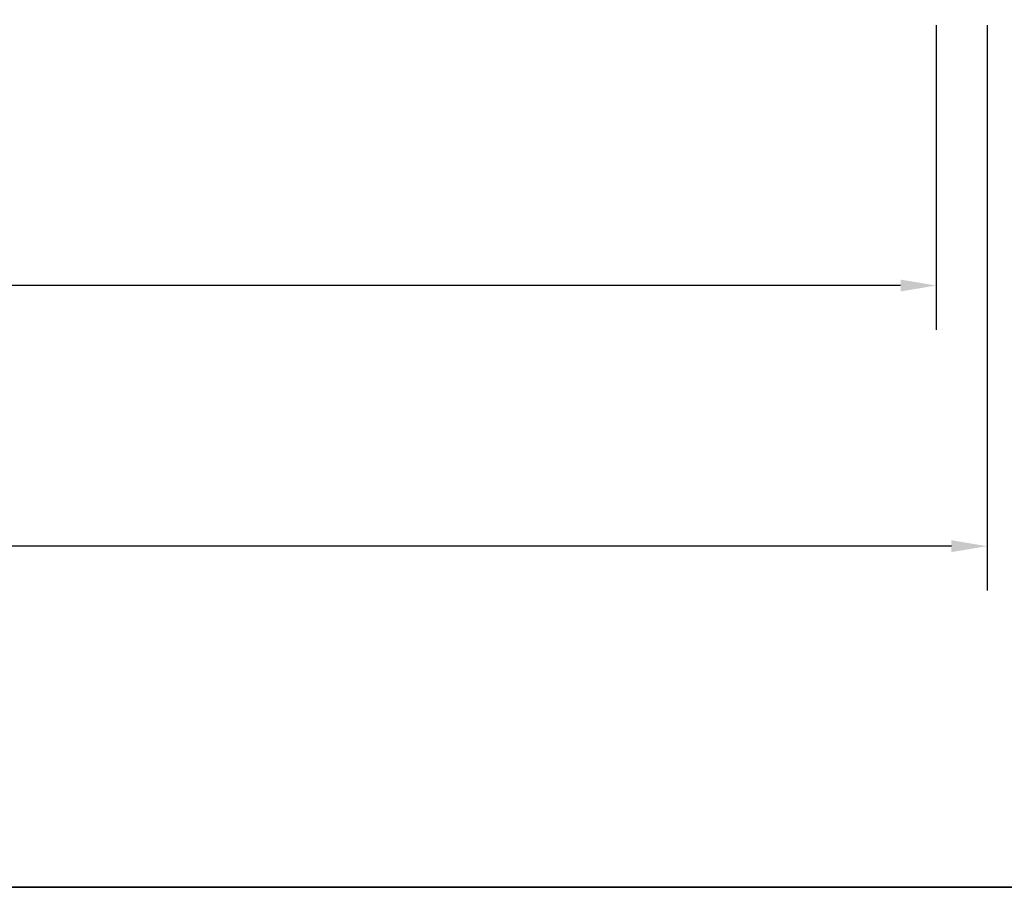
# Model space of a CAD drawing. Extents: x 3371 to 3639, y 900 to 1035.
# Drawn here: x 3465 to 3475, y 972 to 981 of the extents above; entities that cross this region are included whole.
import ezdxf

# ---------------------------------------------------------------- set-up
doc = ezdxf.new("R2010")
doc.units = 0
doc.header["$LTSCALE"] = 250
doc.header["$MEASUREMENT"] = 0
doc.header["$PDMODE"] = 3
doc.header["$PDSIZE"] = -2
doc.layers.get('DEFPOINTS').update_dxf_attribs({"color": 2, "linetype": 'CONTINUOUS'})
doc.layers.add('8', color=7, linetype='CONTINUOUS', lineweight=35)
doc.layers.add('Dimensions', color=2, linetype='CONTINUOUS', lineweight=25)
doc.styles.add('ROMANS', font='romans')
doc.dimstyles.new('LWDEC$0', dxfattribs={"dimscale": 0.125, "dimtxt": 2.5, "dimasz": 1, "dimexe": 1.25, "dimexo": 3, "dimgap": 2, "dimtad": 1, "dimtoh": 1, "dimdec": 4, "dimzin": 11, "dimdsep": 46, "dimlunit": 5, "dimtxsty": 'ROMANS', "dimcen": 0, "dimdle": 1.5, "dimazin": 0, "dimtfac": 1, "dimtdec": 4, "dimtix": 1, "dimtmove": 0, "dimatfit": 3, "dimfxl": 0, "dimfrac": 2, "dimtzin": 0, "dimarcsym": 0})

# ---------------------------------------------------------------- blocks, each defined once
blk = doc.blocks.new('*D32')
at = {"layer": 'DEFPOINTS', "color": 0}
for p in [(3439.246453517311, 981.8102231486248), (3474.208115419397, 981.8102231486248), (3439.246453517311, 978.1974436610055)]:
    blk.add_point(p, dxfattribs=at)
at = {"layer": 'Dimensions', "color": 0, "linetype": 'ByBlock', "lineweight": -2}
for p, q in [((3439.246453517311, 980.7602231486248), (3439.246453517311, 977.7599436610055)), ((3474.208115419397, 980.7602231486248), (3474.208115419397, 977.7599436610055)), ((3473.858115419397, 978.1974436610055), (3439.596453517311, 978.1974436610055))]:
    blk.add_line(p, q, dxfattribs=at)
at = {"layer": 'Dimensions', "color": 0}
for points in [[(3439.596453517311, 978.2557769943388), (3439.596453517311, 978.1391103276723), (3439.246453517311, 978.1974436610055)], [(3473.858115419397, 978.2557769943388), (3473.858115419397, 978.1391103276723), (3474.208115419397, 978.1974436610055)]]:
    blk.add_solid(points, dxfattribs=at)
at = {"layer": 'Dimensions', "color": 0, "insert": (3456.727284468354, 979.0724436610055), "char_height": 0.35, "attachment_point": 5, "style": 'ROMANS'}
blk.add_mtext('Total Outside Frame Width', dxfattribs=at)
blk = doc.blocks.new('*D33')
at = {"layer": 'DEFPOINTS', "color": 0}
for p in [(3438.746453247286, 981.8102231486248), (3474.708115689393, 981.8102231486248), (3438.746453247286, 975.6316326859271)]:
    blk.add_point(p, dxfattribs=at)
at = {"layer": 'Dimensions', "color": 0, "linetype": 'ByBlock', "lineweight": -2}
for p, q in [((3438.746453247286, 980.7602231486248), (3438.746453247286, 975.1941326859271)), ((3474.708115689393, 980.7602231486248), (3474.708115689393, 975.1941326859271)), ((3474.358115689393, 975.6316326859271), (3439.096453247286, 975.6316326859271))]:
    blk.add_line(p, q, dxfattribs=at)
at = {"layer": 'Dimensions', "color": 0}
for points in [[(3439.096453247286, 975.6899660192604), (3439.096453247286, 975.5732993525938), (3438.746453247286, 975.6316326859271)], [(3474.358115689393, 975.6899660192604), (3474.358115689393, 975.5732993525938), (3474.708115689393, 975.6316326859271)]]:
    blk.add_solid(points, dxfattribs=at)
at = {"layer": 'Dimensions', "color": 0, "insert": (3456.727284468339, 976.5649660192604), "char_height": 0.35, "attachment_point": 5, "style": 'ROMANS'}
blk.add_mtext('Total Rough Opening', dxfattribs=at)

msp = doc.modelspace()

# ---------------------------------------------------------------- linework, layer by layer
at = {"layer": '8', "linetype": 'Continuous'}
msp.add_lwpolyline([(3431.126969062343, 972.2731149635788), (3431.126969062343, 1001.554649487684), (3482.216710399133, 1001.554649487684), (3482.216710399133, 972.2731149635788)], close=True, dxfattribs=at)

# ---------------------------------------------------------------- dimensions: what is measured, and where the dimension line sits
at = {"layer": 'Dimensions'}
for base, p1, p2, text, picture, middle in [((3438.746453247286, 975.6316326859271), (3474.708115689393, 981.8102231486248), (3438.746453247286, 981.8102231486248), 'Total Rough Opening', '*D33', (3456.727284468339, 975.6316326859271)), ((3439.246453517311, 978.1974436610055), (3474.208115419397, 981.8102231486248), (3439.246453517311, 981.8102231486248), 'Total Outside Frame Width', '*D32', (3456.727284468354, 978.1974436610055))]:
    dim = msp.add_linear_dim(base=base, p1=p1, p2=p2, angle=180, text=text, dimstyle='LWDEC$0', override={"dimscale": 0.35, "dimtxt": 1, "dimzin": 1, "dimpost": '"', "dimarcsym": 1}, dxfattribs=at)
    dim.commit()
    dim.dimension.update_dxf_attribs({"geometry": picture, "text_midpoint": middle, "dimtype": 160})

doc.saveas('drawing.dxf')
